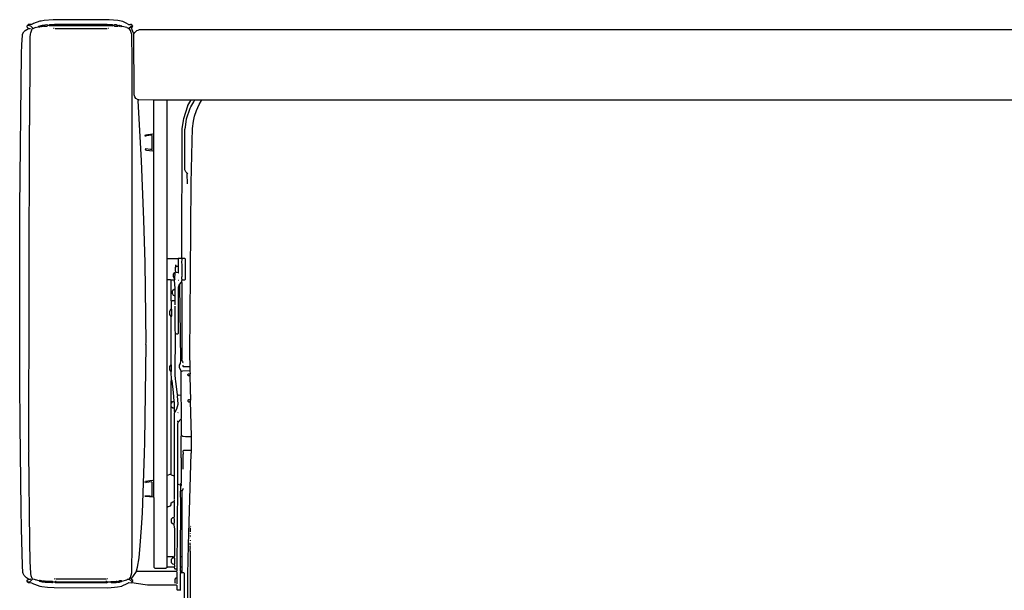
# Model space of a CAD drawing. Extents: x 35 to 115, y -20 to 100.
# Drawn here: x 41 to 59, y 42 to 52 of the extents above; entities that cross this region are included whole.
import ezdxf

# ---------------------------------------------------------------- set-up
doc = ezdxf.new("R2010")
doc.units = 0
doc.header["$MEASUREMENT"] = 0
doc.layers.add('DIBUJOS', color=7, linetype='CONTINUOUS')

# ---------------------------------------------------------------- blocks, each defined once
blk = doc.blocks.new('BLOCK_10')
at = {"layer": 'DIBUJOS', "color": 7}
for points in [[(42.787, 52.272), (42.787, 52.278), (42.775, 52.289), (42.758, 52.289), (42.752, 52.284), (42.729, 52.284), (42.719, 52.291), (42.677, 52.317), (42.614, 52.345), (42.586, 52.354), (42.522, 52.367), (42.361, 52.381), (41.312, 52.378), (41.146, 52.367), (41.088, 52.356), (41.065, 52.351), (40.949, 52.308), (40.927, 52.299), (40.909, 52.292), (40.846, 52.289), (40.84, 52.278)], [(40.852, 41.947), (40.839, 41.958), (40.817, 41.97), (40.771, 42.016), (40.756, 42.052), (40.752, 42.068), (40.74, 42.201), (40.722, 42.892), (40.717, 43.249), (40.699, 44.827), (40.699, 44.832), (40.691, 45.615), (40.691, 48.869), (40.722, 51.742), (40.728, 51.921), (40.74, 52.088), (40.745, 52.11), (40.765, 52.157), (40.793, 52.181), (40.852, 52.22)], [(40.852, 52.22), (40.833, 52.243), (40.829, 52.249), (40.829, 52.266), (40.84, 52.278)], [(40.932, 52.232), (40.897, 52.259), (40.851, 52.271), (40.84, 52.278)], [(40.852, 52.22), (40.88, 52.218), (40.892, 52.22)], [(40.932, 41.947), (40.925, 41.958), (40.906, 42.005), (40.896, 42.051), (40.883, 42.281), (40.878, 42.633), (40.863, 44.326), (40.869, 44.331), (40.863, 44.343), (40.875, 50.412), (40.878, 50.418), (40.884, 51.834), (40.889, 52.053), (40.895, 52.111), (40.9, 52.139), (40.922, 52.208), (40.932, 52.22)], [(40.932, 52.226), (40.932, 52.232)], [(40.938, 52.226), (40.932, 52.226)], [(40.932, 52.22), (40.932, 52.226)], [(40.938, 52.226), (40.944, 52.22), (40.966, 52.228), (40.979, 52.237)], [(40.979, 52.237), (40.973, 52.243)], [(40.979, 52.237), (41.036, 52.249)], [(41.042, 52.249), (41.036, 52.249)], [(41.042, 52.255), (41.048, 52.26), (41.065, 52.26)], [(41.042, 52.249), (41.042, 52.255)], [(41.048, 52.249), (41.042, 52.249)], [(41.048, 52.249), (41.053, 52.246), (41.064, 52.25), (41.071, 52.255)], [(41.071, 52.26), (41.065, 52.26)], [(41.071, 52.26), (41.082, 52.272), (41.088, 52.266)], [(41.071, 52.255), (41.071, 52.26)], [(41.076, 52.255), (41.071, 52.255)], [(41.076, 52.255), (41.082, 52.249), (41.088, 52.255)], [(41.094, 52.266), (41.088, 52.266)], [(41.094, 52.255), (41.088, 52.255)], [(41.094, 52.266), (41.099, 52.272), (41.111, 52.272)], [(41.094, 52.26), (41.094, 52.266)], [(41.094, 52.255), (41.094, 52.26)], [(41.099, 52.255), (41.094, 52.255)], [(41.099, 52.255), (41.111, 52.26)], [(41.117, 52.272), (41.111, 52.272)], [(41.117, 52.26), (41.111, 52.26)], [(41.134, 52.272), (41.117, 52.272)], [(41.117, 52.266), (41.117, 52.272)], [(41.117, 52.26), (41.117, 52.266)], [(41.117, 52.26), (41.134, 52.26)], [(41.14, 52.272), (41.134, 52.272)], [(41.14, 52.26), (41.134, 52.26)], [(41.215, 52.272), (41.197, 52.284), (41.162, 52.28), (41.14, 52.272)], [(41.14, 52.266), (41.14, 52.272)], [(41.14, 52.26), (41.14, 52.266)], [(41.146, 52.26), (41.14, 52.26)], [(41.146, 52.26), (41.197, 52.263), (41.208, 52.267), (41.215, 52.272)], [(41.232, 52.272), (41.215, 52.272)], [(41.238, 52.272), (41.232, 52.272)], [(41.238, 52.278), (41.249, 52.284)], [(41.238, 52.272), (41.238, 52.278)], [(41.249, 52.266), (41.238, 52.272)], [(41.255, 52.284), (41.249, 52.284)], [(41.255, 52.266), (41.249, 52.266)], [(41.261, 52.284), (41.255, 52.284)], [(41.255, 52.278), (41.255, 52.284)], [(41.255, 52.272), (41.255, 52.278)], [(41.255, 52.266), (41.255, 52.272)], [(41.261, 52.266), (41.255, 52.266)], [(42.413, 52.284), (42.32, 52.289), (41.341, 52.289), (41.261, 52.284)], [(42.413, 52.266), (41.261, 52.266)], [(41.336, 52.214), (41.324, 52.22)], [(41.353, 52.22), (41.393, 52.214), (41.399, 52.217), (42.2, 52.22), (42.205, 52.214), (42.269, 52.218), (42.32, 52.22)], [(42.355, 52.214), (42.349, 52.22)], [(42.418, 52.284), (42.413, 52.284)], [(42.418, 52.266), (42.413, 52.266)], [(42.424, 52.284), (42.418, 52.284)], [(42.418, 52.278), (42.418, 52.284)], [(42.418, 52.272), (42.418, 52.278)], [(42.418, 52.266), (42.418, 52.272)], [(42.424, 52.266), (42.418, 52.266)], [(42.436, 52.278), (42.424, 52.284)], [(42.424, 52.266), (42.436, 52.272)], [(42.436, 52.272), (42.436, 52.278)], [(42.441, 52.272), (42.436, 52.272)], [(42.447, 52.272), (42.441, 52.272)], [(42.528, 52.272), (42.505, 52.28), (42.499, 52.284), (42.459, 52.284), (42.447, 52.272)], [(42.447, 52.272), (42.459, 52.26), (42.522, 52.26), (42.528, 52.266)], [(42.528, 52.266), (42.528, 52.272)], [(42.534, 52.266), (42.528, 52.266)], [(42.539, 52.266), (42.534, 52.266)], [(42.562, 52.266), (42.551, 52.278), (42.539, 52.266)], [(42.539, 52.266), (42.551, 52.255), (42.557, 52.26)], [(42.562, 52.26), (42.557, 52.26)], [(42.562, 52.26), (42.562, 52.266)], [(42.568, 52.26), (42.562, 52.26)], [(42.574, 52.26), (42.568, 52.26)], [(42.597, 52.26), (42.585, 52.272), (42.574, 52.26)], [(42.574, 52.26), (42.585, 52.249), (42.591, 52.255)], [(42.597, 52.255), (42.591, 52.255)], [(42.597, 52.255), (42.597, 52.26)], [(42.603, 52.255), (42.597, 52.255)], [(42.689, 52.237), (42.603, 52.255)], [(42.689, 52.237), (42.695, 52.243)], [(42.689, 52.237), (42.702, 52.228), (42.724, 52.22), (42.729, 52.226)], [(42.735, 52.226), (42.729, 52.226)], [(42.735, 52.232), (42.787, 52.272)], [(42.735, 52.226), (42.735, 52.232)], [(42.735, 52.22), (42.735, 52.226)], [(42.735, 41.947), (42.756, 41.977), (42.779, 42.063), (42.784, 42.131), (42.79, 42.54), (42.79, 51.708), (42.784, 52.03), (42.779, 52.105), (42.76, 52.18), (42.735, 52.22)], [(42.822, 52.117), (42.812, 52.129), (42.8, 52.163), (42.775, 52.226), (42.791, 52.244), (42.799, 52.26), (42.787, 52.272)], [(42.822, 52.117), (42.838, 52.14), (42.873, 52.18), (42.902, 52.187), (42.925, 52.197), (61.332, 52.197), (61.382, 52.177), (61.419, 52.145)], [(42.902, 50.884), (42.856, 50.913), (42.838, 50.941), (42.824, 50.982), (42.822, 52.117)], [(42.868, 42.103), (42.887, 42.172), (42.917, 42.345), (42.939, 42.575), (42.963, 42.903), (42.98, 43.185), (43.02, 44.291), (43.026, 44.498), (43.052, 46.318), (43.046, 46.324), (43.052, 46.358), (43.032, 47.844), (43.009, 48.65), (42.963, 49.75), (42.902, 50.873), (42.908, 50.878)], [(42.908, 50.884), (42.902, 50.884)], [(42.914, 50.884), (42.908, 50.884)], [(42.908, 50.878), (42.908, 50.884)], [(43.184, 50.878), (42.914, 50.884)], [(43.19, 50.878), (43.184, 50.878)], [(43.196, 50.878), (43.19, 50.878)], [(43.19, 50.873), (43.19, 50.878)], [(43.19, 50.251), (43.19, 50.873)], [(43.432, 50.878), (43.196, 50.878)], [(43.438, 50.878), (43.432, 50.878)], [(43.444, 50.878), (43.438, 50.878)], [(43.438, 50.873), (43.438, 50.878)], [(43.444, 47.919), (43.438, 47.924), (43.438, 50.873)], [(43.876, 50.878), (43.444, 50.878)], [(43.714, 47.936), (43.723, 50.343), (43.745, 50.498), (43.751, 50.538), (43.826, 50.774), (43.828, 50.781), (43.881, 50.873)], [(43.812, 49.52), (43.791, 49.544), (43.772, 49.583), (43.772, 50.331), (43.78, 50.377), (43.799, 50.534), (43.868, 50.729), (43.88, 50.758), (43.938, 50.851), (43.95, 50.873)], [(43.87, 45.915), (43.864, 46.145), (43.878, 47.637), (43.876, 47.642), (43.89, 49.33), (43.907, 50.113), (43.913, 50.349), (43.93, 50.487), (43.954, 50.58), (43.987, 50.688), (44.038, 50.797), (44.083, 50.873)], [(43.881, 50.878), (43.876, 50.878)], [(43.887, 50.878), (43.881, 50.878)], [(43.881, 50.873), (43.881, 50.878)], [(43.945, 50.878), (43.887, 50.878)], [(43.95, 50.878), (43.945, 50.878)], [(43.956, 50.878), (43.95, 50.878)], [(43.95, 50.873), (43.95, 50.878)], [(44.077, 50.878), (43.956, 50.878)], [(44.083, 50.878), (44.077, 50.878)], [(44.089, 50.878), (44.083, 50.878)], [(44.083, 50.873), (44.083, 50.878)], [(60.181, 50.878), (44.089, 50.878)], [(43.029, 50.216), (43.029, 50.222), (43.04, 50.234), (43.173, 50.251), (43.184, 50.245)], [(43.035, 50.211), (43.029, 50.211), (43.029, 50.216)], [(43.161, 49.963), (43.161, 50.216), (43.15, 50.228), (43.057, 50.213), (43.035, 50.211)], [(43.19, 50.245), (43.184, 50.245)], [(43.19, 50.245), (43.19, 50.251)], [(43.19, 50.239), (43.19, 50.245)], [(43.19, 49.946), (43.19, 50.239)], [(43.156, 49.957), (43.132, 49.961), (43.04, 49.974), (43.029, 49.963), (43.029, 49.957), (43.035, 49.951), (43.058, 49.948), (43.167, 49.934), (43.184, 49.94)], [(43.156, 49.957), (43.161, 49.957), (43.161, 49.963)], [(43.19, 49.94), (43.184, 49.94)], [(43.19, 49.94), (43.19, 49.946)], [(43.19, 49.934), (43.19, 49.94)], [(43.19, 43.79), (43.19, 49.934)], [(43.812, 49.514), (43.812, 49.52)], [(43.818, 49.514), (43.812, 49.514)], [(43.812, 49.508), (43.812, 49.514)], [(43.818, 49.318), (43.812, 49.508)], [(43.818, 49.514), (43.824, 49.52)], [(43.657, 47.924), (43.662, 47.93), (43.709, 47.93)], [(43.714, 47.93), (43.709, 47.93)], [(43.714, 47.93), (43.714, 47.936)], [(43.72, 47.924), (43.714, 47.93)], [(43.449, 47.919), (43.444, 47.919)], [(43.444, 47.913), (43.444, 47.919)], [(43.444, 47.533), (43.444, 47.913)], [(43.449, 47.919), (43.455, 47.924), (43.645, 47.924)], [(43.605, 47.677), (43.599, 47.688), (43.599, 47.758), (43.611, 47.775)], [(43.611, 47.781), (43.605, 47.786), (43.605, 47.809)], [(43.616, 47.781), (43.611, 47.781)], [(43.611, 47.775), (43.611, 47.781)], [(43.616, 47.781), (43.622, 47.786), (43.645, 47.786)], [(43.651, 47.924), (43.645, 47.924)], [(43.651, 47.786), (43.645, 47.786)], [(43.657, 47.924), (43.651, 47.924)], [(43.651, 47.919), (43.651, 47.924)], [(43.651, 47.792), (43.653, 47.803), (43.654, 47.913), (43.651, 47.919)], [(43.651, 47.786), (43.651, 47.792)], [(43.651, 47.781), (43.651, 47.786)], [(43.651, 47.665), (43.651, 47.781)], [(43.72, 47.533), (43.719, 47.538), (43.714, 47.544), (43.714, 47.585), (43.72, 47.591), (43.72, 47.608), (43.714, 47.614), (43.72, 47.625), (43.72, 47.821), (43.714, 47.844), (43.72, 47.919)], [(43.726, 47.924), (43.72, 47.924)], [(43.72, 47.919), (43.72, 47.924)], [(43.726, 47.527), (43.772, 47.527), (43.783, 47.539), (43.783, 47.913), (43.772, 47.924), (43.726, 47.924)], [(43.576, 47.55), (43.563, 47.578), (43.559, 47.585), (43.559, 47.637), (43.582, 47.665), (43.588, 47.665)], [(43.582, 47.556), (43.593, 47.66)], [(43.593, 47.665), (43.588, 47.665)], [(43.593, 47.665), (43.599, 47.671)], [(43.593, 47.66), (43.593, 47.665)], [(43.605, 47.671), (43.599, 47.671)], [(43.605, 47.671), (43.605, 47.677)], [(43.611, 47.671), (43.605, 47.671)], [(43.645, 47.66), (43.617, 47.667), (43.611, 47.671)], [(43.645, 47.66), (43.651, 47.66), (43.651, 47.665)], [(43.444, 43.882), (43.438, 43.888), (43.438, 47.516), (43.444, 47.521)], [(43.444, 47.527), (43.444, 47.533)], [(43.449, 47.527), (43.444, 47.527)], [(43.444, 47.521), (43.444, 47.527)], [(43.507, 47.521), (43.501, 47.527), (43.449, 47.527)], [(43.513, 47.521), (43.507, 47.521)], [(43.518, 47.521), (43.513, 47.521)], [(43.513, 47.516), (43.513, 47.521)], [(43.524, 47.124), (43.513, 47.136), (43.513, 47.516)], [(43.518, 47.521), (43.524, 47.527), (43.57, 47.527)], [(43.576, 47.527), (43.57, 47.527)], [(43.582, 47.55), (43.576, 47.55)], [(43.576, 47.527), (43.588, 47.539), (43.582, 47.544)], [(43.576, 47.521), (43.576, 47.527)], [(43.588, 47.366), (43.576, 47.521)], [(43.582, 47.55), (43.582, 47.556)], [(43.582, 47.544), (43.582, 47.55)], [(43.605, 46.525), (43.616, 46.519), (43.639, 46.519), (43.651, 46.531), (43.654, 46.543), (43.654, 47.32), (43.651, 47.383), (43.659, 47.417), (43.662, 47.429)], [(43.651, 47.516), (43.645, 47.516)], [(43.662, 47.429), (43.662, 47.435), (43.668, 47.435)], [(43.674, 47.435), (43.668, 47.435)], [(43.674, 47.441), (43.709, 47.487)], [(43.674, 47.435), (43.674, 47.441)], [(43.697, 46.03), (43.677, 47.429), (43.674, 47.435)], [(43.714, 47.487), (43.709, 47.487)], [(43.714, 47.493), (43.714, 47.516), (43.72, 47.521)], [(43.714, 47.487), (43.714, 47.493)], [(43.714, 47.481), (43.714, 47.487)], [(43.714, 46.036), (43.715, 46.041), (43.72, 46.047), (43.72, 47.475), (43.714, 47.481)], [(43.72, 47.527), (43.72, 47.533)], [(43.726, 47.527), (43.72, 47.527)], [(43.72, 47.521), (43.72, 47.527)], [(43.576, 47.228), (43.559, 47.239), (43.552, 47.25), (43.546, 47.262), (43.541, 47.268), (43.541, 47.326), (43.547, 47.337), (43.57, 47.356), (43.582, 47.36)], [(43.582, 47.228), (43.576, 47.228)], [(43.588, 47.36), (43.582, 47.36)], [(43.582, 47.234), (43.588, 47.239), (43.588, 47.354)], [(43.582, 47.228), (43.582, 47.234)], [(43.582, 47.147), (43.588, 47.153), (43.588, 47.222), (43.582, 47.228)], [(43.588, 47.36), (43.588, 47.366)], [(43.588, 47.354), (43.588, 47.36)], [(43.524, 47.124), (43.541, 47.141), (43.576, 47.141)], [(43.524, 46.992), (43.524, 47.124)], [(43.582, 47.141), (43.576, 47.141)], [(43.582, 47.141), (43.582, 47.147)], [(43.588, 47.061), (43.588, 47.136), (43.582, 47.141)], [(43.599, 46.525), (43.588, 46.6), (43.593, 46.802), (43.588, 46.807), (43.588, 46.825), (43.593, 46.83), (43.593, 47.032), (43.588, 47.038)], [(43.518, 46.842), (43.49, 46.882), (43.49, 46.946), (43.518, 46.986)], [(43.524, 46.986), (43.518, 46.986)], [(43.518, 46.842), (43.53, 46.853), (43.53, 46.974), (43.524, 46.98)], [(43.518, 45.949), (43.518, 46.842)], [(43.524, 46.986), (43.524, 46.992)], [(43.524, 46.98), (43.524, 46.986)], [(43.639, 45.379), (43.636, 45.386), (43.602, 45.639), (43.597, 45.673), (43.588, 45.754), (43.599, 46.519)], [(43.605, 46.525), (43.599, 46.525)], [(43.599, 46.519), (43.599, 46.525)], [(43.513, 45.817), (43.49, 45.852), (43.49, 45.915), (43.513, 45.944)], [(43.518, 45.944), (43.513, 45.944)], [(43.518, 45.944), (43.518, 45.949)], [(43.518, 45.817), (43.524, 45.823), (43.524, 45.938), (43.518, 45.944)], [(43.703, 45.828), (43.679, 45.88), (43.674, 45.886), (43.674, 45.938), (43.691, 45.968), (43.697, 46.019)], [(43.697, 46.024), (43.697, 46.03)], [(43.703, 46.024), (43.697, 46.024)], [(43.697, 46.019), (43.697, 46.024)], [(43.703, 46.024), (43.714, 46.036)], [(43.732, 45.978), (43.737, 45.99), (43.734, 46.002), (43.714, 46.036)], [(43.864, 45.909), (43.743, 45.909), (43.737, 45.915), (43.737, 45.938)], [(43.87, 45.909), (43.87, 45.915)], [(43.518, 45.817), (43.513, 45.817)], [(43.518, 45.811), (43.518, 45.817)], [(43.524, 45.661), (43.518, 45.811)], [(43.703, 45.823), (43.703, 45.828)], [(43.709, 45.823), (43.703, 45.823)], [(43.703, 45.817), (43.703, 45.823)], [(43.703, 45.379), (43.704, 45.385), (43.705, 45.765), (43.703, 45.817)], [(43.709, 45.823), (43.713, 45.824), (43.732, 45.832), (43.864, 45.84)], [(43.864, 45.736), (43.841, 45.736), (43.829, 45.748), (43.829, 45.765), (43.841, 45.777), (43.858, 45.777), (43.864, 45.771)], [(43.87, 45.909), (43.864, 45.909)], [(43.87, 45.84), (43.864, 45.84)], [(43.87, 45.771), (43.864, 45.771)], [(43.87, 45.736), (43.864, 45.736)], [(43.87, 45.903), (43.87, 45.909)], [(43.87, 45.846), (43.87, 45.903)], [(43.87, 45.84), (43.87, 45.846)], [(43.87, 45.834), (43.87, 45.84)], [(43.87, 45.777), (43.876, 45.782), (43.872, 45.817), (43.87, 45.834)], [(43.87, 45.771), (43.87, 45.777)], [(43.87, 45.765), (43.87, 45.771)], [(43.87, 45.742), (43.87, 45.765)], [(43.87, 45.736), (43.87, 45.742)], [(43.87, 45.731), (43.87, 45.736)], [(43.876, 45.281), (43.881, 45.287), (43.873, 45.725), (43.87, 45.731)], [(43.518, 45.235), (43.513, 45.241), (43.513, 45.644), (43.52, 45.655), (43.524, 45.661)], [(43.57, 45.264), (43.562, 45.425), (43.533, 45.644), (43.524, 45.661)], [(43.588, 45.068), (43.623, 45.12), (43.645, 45.212), (43.634, 45.368), (43.639, 45.374)], [(43.645, 45.379), (43.639, 45.379)], [(43.639, 45.374), (43.639, 45.379)], [(43.697, 45.374), (43.645, 45.379)], [(43.703, 45.374), (43.697, 45.374)], [(43.703, 45.374), (43.703, 45.379)], [(43.703, 45.368), (43.703, 45.374)], [(43.703, 44.936), (43.709, 44.947), (43.706, 45.138), (43.703, 45.368)], [(43.518, 45.23), (43.518, 45.235)], [(43.524, 45.23), (43.518, 45.23)], [(43.518, 45.224), (43.518, 45.23)], [(43.518, 45.161), (43.518, 45.224)], [(43.524, 45.23), (43.541, 45.258), (43.565, 45.258)], [(43.57, 45.258), (43.565, 45.258)], [(43.57, 45.258), (43.57, 45.264)], [(43.57, 45.253), (43.57, 45.258)], [(43.576, 45.137), (43.576, 45.247), (43.57, 45.253)], [(43.87, 45.281), (43.858, 45.293), (43.841, 45.293), (43.829, 45.281), (43.829, 45.264), (43.841, 45.253), (43.858, 45.253), (43.87, 45.264)], [(43.876, 45.281), (43.87, 45.281)], [(43.876, 45.264), (43.87, 45.264)], [(43.876, 45.276), (43.876, 45.281)], [(43.876, 45.27), (43.876, 45.276)], [(43.876, 45.264), (43.876, 45.27)], [(43.893, 44.613), (43.876, 45.264)], [(43.513, 43.911), (43.513, 45.143), (43.518, 45.149)], [(43.518, 45.155), (43.518, 45.161)], [(43.524, 45.155), (43.518, 45.155)], [(43.518, 45.149), (43.518, 45.155)], [(43.57, 45.132), (43.547, 45.132), (43.524, 45.155)], [(43.576, 45.132), (43.57, 45.132)], [(43.576, 45.132), (43.576, 45.137)], [(43.576, 45.126), (43.576, 45.132)], [(43.582, 45.068), (43.576, 45.074), (43.576, 45.126)], [(43.576, 43.871), (43.579, 45.04), (43.582, 45.063)], [(43.588, 45.068), (43.582, 45.068)], [(43.582, 45.063), (43.582, 45.068)], [(43.639, 45.045), (43.645, 45.051)], [(43.645, 44.873), (43.639, 44.878), (43.639, 44.901)], [(43.639, 43.715), (43.642, 44.832), (43.645, 44.873)], [(43.645, 44.873), (43.697, 44.93)], [(43.703, 44.93), (43.697, 44.93)], [(43.703, 44.93), (43.703, 44.936)], [(43.703, 44.924), (43.703, 44.93)], [(43.709, 44.631), (43.709, 44.919), (43.703, 44.924)], [(43.709, 44.625), (43.709, 44.631)], [(43.714, 44.625), (43.709, 44.625)], [(43.709, 44.619), (43.709, 44.625)], [(43.714, 44.625), (43.733, 44.614), (43.783, 44.605), (43.858, 44.605), (43.887, 44.608)], [(43.703, 43.732), (43.709, 43.744), (43.706, 44.205), (43.703, 44.21), (43.703, 44.613), (43.709, 44.619)], [(43.893, 44.608), (43.887, 44.608)], [(43.887, 44.349), (43.893, 44.354), (43.893, 44.602)], [(43.893, 44.608), (43.893, 44.613)], [(43.893, 44.602), (43.893, 44.608)], [(43.737, 43.997), (43.737, 44.113), (43.737, 44.274), (43.743, 44.28), (43.737, 44.337), (43.749, 44.349), (43.881, 44.349)], [(43.858, 37.583), (43.855, 38.446), (43.838, 39.719), (43.827, 40.375), (43.829, 42.034), (43.838, 42.581), (43.89, 44.297), (43.893, 44.303), (43.893, 44.337), (43.887, 44.343)], [(43.887, 44.349), (43.881, 44.349)], [(43.887, 44.343), (43.887, 44.349)], [(43.449, 43.882), (43.468, 43.892), (43.496, 43.903), (43.507, 43.905)], [(43.513, 43.905), (43.507, 43.905)], [(43.513, 43.905), (43.513, 43.911)], [(43.513, 43.899), (43.513, 43.905)], [(43.57, 43.865), (43.558, 43.87), (43.524, 43.882), (43.513, 43.894), (43.513, 43.899)], [(43.161, 43.502), (43.161, 43.75), (43.15, 43.761), (43.047, 43.747), (43.04, 43.744), (43.029, 43.755), (43.029, 43.761), (43.04, 43.773), (43.161, 43.79), (43.184, 43.784)], [(43.19, 43.784), (43.184, 43.784)], [(43.19, 43.784), (43.19, 43.79)], [(43.19, 43.779), (43.19, 43.784)], [(43.19, 43.479), (43.19, 43.779)], [(43.449, 43.882), (43.444, 43.882)], [(43.444, 43.876), (43.444, 43.882)], [(43.444, 43.306), (43.444, 43.876)], [(43.576, 43.865), (43.57, 43.865)], [(43.576, 43.865), (43.576, 43.871)], [(43.576, 43.859), (43.576, 43.865)], [(43.576, 43.445), (43.579, 43.502), (43.576, 43.859)], [(43.639, 43.709), (43.639, 43.715)], [(43.645, 43.709), (43.639, 43.709)], [(43.639, 43.704), (43.639, 43.709)], [(43.645, 43.709), (43.668, 43.715)], [(43.691, 43.704), (43.685, 43.709), (43.685, 43.715), (43.697, 43.727)], [(43.703, 43.727), (43.697, 43.727)], [(43.703, 43.727), (43.703, 43.732)], [(43.703, 43.721), (43.703, 43.727)], [(43.709, 43.709), (43.703, 43.721)], [(43.709, 43.704), (43.709, 43.709)], [(43.628, 42.137), (43.639, 43.704)], [(43.697, 43.704), (43.691, 43.704)], [(43.691, 43.698), (43.691, 43.704)], [(43.697, 43.681), (43.691, 43.686), (43.691, 43.698)], [(43.691, 42.368), (43.694, 43.358), (43.691, 43.589), (43.697, 43.594)], [(43.703, 43.704), (43.697, 43.704)], [(43.697, 43.681), (43.709, 43.698)], [(43.697, 43.606), (43.697, 43.681)], [(43.697, 43.6), (43.697, 43.606)], [(43.703, 43.6), (43.697, 43.6)], [(43.697, 43.594), (43.697, 43.6)], [(43.709, 43.704), (43.703, 43.704)], [(43.714, 43.589), (43.703, 43.6)], [(43.709, 43.698), (43.709, 43.704)], [(43.72, 43.589), (43.714, 43.589)], [(43.72, 43.589), (43.73, 43.601), (43.741, 43.629), (43.743, 43.64)], [(43.72, 43.583), (43.72, 43.589)], [(43.72, 42.368), (43.722, 42.396), (43.722, 43.56), (43.72, 43.583)], [(43.184, 43.473), (43.04, 43.485), (43.029, 43.496), (43.04, 43.508), (43.116, 43.499), (43.156, 43.496)], [(43.156, 43.496), (43.161, 43.496), (43.161, 43.502)], [(43.19, 43.473), (43.184, 43.473)], [(43.19, 43.473), (43.19, 43.479)], [(43.19, 43.468), (43.19, 43.473)], [(43.19, 43.468), (43.19, 42.166), (43.207, 42.154), (43.213, 42.149), (43.415, 42.149), (43.425, 42.156), (43.444, 42.172)], [(43.449, 43.301), (43.455, 43.295), (43.496, 43.311), (43.501, 43.312), (43.514, 43.329), (43.518, 43.37), (43.547, 43.388), (43.565, 43.393)], [(43.57, 43.393), (43.565, 43.393)], [(43.57, 43.398), (43.576, 43.404), (43.576, 43.433)], [(43.57, 43.393), (43.57, 43.398)], [(43.57, 43.387), (43.57, 43.393)], [(43.57, 43.099), (43.571, 43.104), (43.576, 43.111), (43.576, 43.381), (43.57, 43.387)], [(43.444, 42.362), (43.438, 42.368), (43.438, 43.289), (43.444, 43.295)], [(43.444, 43.301), (43.444, 43.306)], [(43.449, 43.301), (43.444, 43.301)], [(43.444, 43.295), (43.444, 43.301)], [(43.565, 42.967), (43.552, 42.971), (43.53, 42.99), (43.529, 42.995), (43.524, 43.001), (43.524, 43.07), (43.547, 43.093), (43.559, 43.096), (43.565, 43.093)], [(43.57, 43.093), (43.565, 43.093)], [(43.57, 43.093), (43.57, 43.099)], [(43.57, 43.088), (43.57, 43.093)], [(43.57, 42.972), (43.576, 43.007), (43.576, 43.065), (43.57, 43.088)], [(43.57, 42.967), (43.57, 42.972)], [(43.57, 42.967), (43.565, 42.967)], [(43.57, 42.961), (43.57, 42.967)], [(43.57, 42.362), (43.582, 42.379), (43.582, 42.88), (43.57, 42.961)], [(43.876, 42.926), (43.881, 42.932)], [(43.876, 42.874), (43.876, 42.903)], [(43.876, 42.828), (43.876, 42.863)], [(43.876, 42.8), (43.876, 42.805)], [(43.876, 42.736), (43.87, 42.742)], [(43.876, 42.581), (43.87, 42.587), (43.873, 42.615), (43.87, 42.621)], [(43.876, 42.754), (43.876, 42.759)], [(43.876, 42.661), (43.876, 42.673)], [(43.904, 38.475), (43.87, 40.715), (43.87, 40.968), (43.87, 41.176), (43.876, 41.182), (43.876, 41.216), (43.87, 41.222), (43.876, 41.233), (43.876, 41.285), (43.87, 41.297), (43.876, 41.302), (43.876, 42.46), (43.87, 42.466), (43.87, 42.517), (43.876, 42.529), (43.87, 42.535), (43.87, 42.558), (43.876, 42.564)], [(43.444, 42.172), (43.438, 42.178), (43.438, 42.35), (43.444, 42.356)], [(43.449, 42.362), (43.444, 42.362)], [(43.444, 42.356), (43.444, 42.362)], [(43.536, 42.362), (43.449, 42.362)], [(43.57, 42.218), (43.547, 42.224), (43.524, 42.247), (43.524, 42.316), (43.531, 42.326), (43.547, 42.345)], [(43.541, 42.362), (43.536, 42.362)], [(43.547, 42.362), (43.541, 42.362)], [(43.541, 42.356), (43.541, 42.362)], [(43.547, 42.35), (43.541, 42.356)], [(43.559, 42.356), (43.547, 42.362)], [(43.547, 42.345), (43.547, 42.35)], [(43.553, 42.345), (43.547, 42.345)], [(43.553, 42.345), (43.559, 42.35)], [(43.565, 42.356), (43.559, 42.356)], [(43.559, 42.35), (43.559, 42.356)], [(43.57, 42.356), (43.565, 42.356)], [(43.57, 42.356), (43.57, 42.362)], [(43.57, 42.35), (43.57, 42.356)], [(43.576, 42.224), (43.582, 42.235), (43.582, 42.333), (43.57, 42.35)], [(43.691, 42.362), (43.691, 42.368)], [(43.697, 42.362), (43.691, 42.362)], [(43.691, 42.356), (43.691, 42.362)], [(43.697, 42.172), (43.691, 42.178), (43.691, 42.356)], [(43.714, 42.362), (43.697, 42.362)], [(43.72, 42.362), (43.714, 42.362)], [(43.72, 42.362), (43.72, 42.368)], [(43.72, 42.356), (43.72, 42.362)], [(43.72, 42.178), (43.723, 42.224), (43.721, 42.351), (43.72, 42.356)], [(42.787, 41.896), (42.799, 41.907), (42.799, 41.919), (42.77, 41.947), (42.854, 42.069), (42.868, 42.091)], [(42.868, 42.097), (42.868, 42.103)], [(42.873, 42.097), (42.868, 42.097)], [(42.868, 42.091), (42.868, 42.097)], [(42.873, 42.097), (43.622, 42.097), (43.628, 42.103), (43.628, 42.126)], [(43.57, 42.172), (43.444, 42.172)], [(43.576, 42.218), (43.57, 42.218)], [(43.576, 42.172), (43.57, 42.172)], [(43.576, 42.218), (43.576, 42.224)], [(43.576, 42.212), (43.576, 42.218)], [(43.576, 42.178), (43.582, 42.183), (43.582, 42.207), (43.576, 42.212)], [(43.576, 42.172), (43.576, 42.178)], [(43.576, 42.166), (43.576, 42.172)], [(43.622, 42.132), (43.588, 42.132), (43.582, 42.137), (43.576, 42.166)], [(43.628, 42.132), (43.622, 42.132)], [(43.628, 42.132), (43.628, 42.137)], [(43.628, 42.126), (43.628, 42.132)], [(43.628, 41.976), (43.628, 42.074)], [(43.697, 42.097), (43.691, 42.103), (43.691, 42.16), (43.697, 42.166)], [(43.697, 42.063), (43.691, 42.068), (43.691, 42.08), (43.703, 42.091)], [(43.691, 41.746), (43.691, 42.051), (43.697, 42.057)], [(43.703, 42.172), (43.697, 42.172)], [(43.697, 42.166), (43.697, 42.172)], [(43.703, 42.097), (43.697, 42.097)], [(43.703, 42.063), (43.697, 42.063)], [(43.697, 42.057), (43.697, 42.063)], [(43.714, 42.172), (43.703, 42.172)], [(43.709, 42.097), (43.703, 42.097)], [(43.703, 42.091), (43.703, 42.097)], [(43.714, 42.063), (43.703, 42.063)], [(43.714, 42.097), (43.709, 42.097)], [(43.72, 42.172), (43.714, 42.172)], [(43.72, 42.097), (43.714, 42.097)], [(43.72, 42.063), (43.714, 42.063)], [(43.72, 42.172), (43.72, 42.178)], [(43.72, 42.166), (43.72, 42.172)], [(43.72, 42.103), (43.722, 42.144), (43.72, 42.166)], [(43.72, 42.097), (43.72, 42.103)], [(43.72, 42.091), (43.72, 42.097)], [(43.72, 42.068), (43.722, 42.079), (43.72, 42.091)], [(43.72, 42.063), (43.72, 42.068)], [(43.726, 42.063), (43.72, 42.063)], [(43.772, 37.577), (43.769, 37.583), (43.766, 42.051), (43.755, 42.063), (43.726, 42.063)], [(40.835, 41.896), (40.829, 41.901), (40.829, 41.924), (40.852, 41.947)], [(40.84, 41.896), (40.835, 41.896)], [(40.835, 41.89), (40.835, 41.896)], [(40.835, 41.89), (40.847, 41.883), (40.909, 41.876), (40.949, 41.86), (40.966, 41.854), (41.065, 41.817), (41.105, 41.807), (41.209, 41.795), (41.336, 41.789), (42.332, 41.786), (42.459, 41.795), (42.516, 41.8), (42.596, 41.817), (42.603, 41.819), (42.694, 41.862), (42.723, 41.879), (42.729, 41.884), (42.775, 41.878), (42.781, 41.884)], [(40.84, 41.896), (40.858, 41.896), (40.885, 41.904), (40.899, 41.912), (40.932, 41.942)], [(40.852, 41.947), (40.892, 41.947), (40.898, 41.953)], [(40.932, 41.942), (40.932, 41.947)], [(40.938, 41.942), (40.932, 41.942)], [(40.984, 41.93), (40.967, 41.939), (40.938, 41.942)], [(40.979, 41.924), (40.984, 41.93)], [(41.053, 41.913), (40.984, 41.93)], [(41.076, 41.913), (41.071, 41.919), (41.059, 41.919), (41.053, 41.913)], [(41.071, 41.901), (41.065, 41.901), (41.053, 41.913)], [(41.076, 41.901), (41.071, 41.901)], [(41.082, 41.913), (41.076, 41.913)], [(41.076, 41.907), (41.076, 41.913)], [(41.076, 41.901), (41.076, 41.907)], [(41.082, 41.901), (41.076, 41.901)], [(41.105, 41.907), (41.099, 41.913), (41.082, 41.913)], [(41.099, 41.896), (41.088, 41.896), (41.082, 41.901)], [(41.105, 41.896), (41.099, 41.896)], [(41.111, 41.907), (41.105, 41.907)], [(41.105, 41.901), (41.105, 41.907)], [(41.105, 41.896), (41.105, 41.901)], [(41.111, 41.896), (41.105, 41.896)], [(41.123, 41.907), (41.117, 41.913), (41.111, 41.907)], [(41.117, 41.89), (41.111, 41.896)], [(41.123, 41.89), (41.117, 41.89)], [(41.128, 41.907), (41.123, 41.907)], [(41.123, 41.901), (41.123, 41.907)], [(41.123, 41.896), (41.123, 41.901)], [(41.123, 41.89), (41.123, 41.896)], [(41.128, 41.89), (41.123, 41.89)], [(41.157, 41.901), (41.151, 41.907), (41.128, 41.907)], [(41.151, 41.89), (41.128, 41.89)], [(41.157, 41.89), (41.151, 41.89)], [(41.163, 41.901), (41.157, 41.901)], [(41.157, 41.896), (41.157, 41.901)], [(41.157, 41.89), (41.157, 41.896)], [(41.163, 41.89), (41.157, 41.89)], [(41.22, 41.901), (41.169, 41.907), (41.163, 41.901)], [(41.22, 41.884), (41.169, 41.884), (41.163, 41.89)], [(41.226, 41.901), (41.22, 41.901)], [(41.226, 41.884), (41.22, 41.884)], [(41.232, 41.901), (41.226, 41.901)], [(41.226, 41.896), (41.226, 41.901)], [(41.226, 41.89), (41.226, 41.896)], [(41.226, 41.884), (41.226, 41.89)], [(41.232, 41.884), (41.226, 41.884)], [(41.255, 41.901), (41.232, 41.901)], [(41.255, 41.884), (41.232, 41.884)], [(41.261, 41.901), (41.255, 41.901)], [(41.261, 41.884), (41.255, 41.884)], [(41.267, 41.901), (41.261, 41.901)], [(41.261, 41.896), (41.261, 41.901)], [(41.261, 41.89), (41.261, 41.896)], [(41.261, 41.884), (41.261, 41.89)], [(41.267, 41.884), (41.261, 41.884)], [(41.278, 41.901), (41.267, 41.901)], [(41.278, 41.884), (41.267, 41.884)], [(41.284, 41.901), (41.278, 41.901)], [(41.284, 41.884), (41.278, 41.884)], [(41.29, 41.901), (41.284, 41.901)], [(41.284, 41.896), (41.284, 41.901)], [(41.284, 41.89), (41.284, 41.896)], [(41.284, 41.884), (41.284, 41.89)], [(41.29, 41.884), (41.284, 41.884)], [(41.307, 41.896), (41.301, 41.901), (41.29, 41.901)], [(41.29, 41.884), (41.301, 41.884), (41.307, 41.89)], [(41.307, 41.89), (41.307, 41.896)], [(41.313, 41.89), (41.307, 41.89)], [(41.347, 41.89), (41.313, 41.89)], [(41.353, 41.947), (41.341, 41.953)], [(41.347, 41.89), (41.359, 41.901)], [(41.359, 41.878), (41.347, 41.89)], [(41.364, 41.901), (41.359, 41.901)], [(41.364, 41.878), (41.359, 41.878)], [(42.309, 41.947), (41.364, 41.947)], [(41.37, 41.901), (41.364, 41.901)], [(41.364, 41.896), (41.364, 41.901)], [(41.364, 41.884), (41.364, 41.896)], [(41.364, 41.878), (41.364, 41.884)], [(41.37, 41.878), (41.364, 41.878)], [(41.37, 41.901), (41.923, 41.898), (42.297, 41.901)], [(42.297, 41.878), (41.37, 41.878)], [(42.303, 41.901), (42.297, 41.901)], [(42.303, 41.878), (42.297, 41.878)], [(42.309, 41.901), (42.303, 41.901)], [(42.303, 41.896), (42.303, 41.901)], [(42.303, 41.884), (42.303, 41.896)], [(42.303, 41.878), (42.303, 41.884)], [(42.309, 41.878), (42.303, 41.878)], [(42.326, 41.89), (42.309, 41.901)], [(42.309, 41.878), (42.326, 41.89)], [(42.326, 41.953), (42.32, 41.953)], [(42.384, 41.89), (42.326, 41.89)], [(42.39, 41.89), (42.384, 41.89)], [(42.39, 41.896), (42.396, 41.899), (42.493, 41.907), (42.505, 41.901)], [(42.39, 41.89), (42.39, 41.896)], [(42.39, 41.89), (42.395, 41.884), (42.493, 41.884), (42.505, 41.89)], [(42.511, 41.901), (42.505, 41.901)], [(42.511, 41.89), (42.505, 41.89)], [(42.511, 41.901), (42.551, 41.913)], [(42.511, 41.896), (42.511, 41.901)], [(42.511, 41.89), (42.511, 41.896)], [(42.516, 41.89), (42.511, 41.89)], [(42.516, 41.89), (42.551, 41.89), (42.557, 41.896)], [(42.557, 41.913), (42.551, 41.913)], [(42.562, 41.913), (42.557, 41.913)], [(42.557, 41.907), (42.557, 41.913)], [(42.562, 41.901), (42.557, 41.907)], [(42.562, 41.896), (42.557, 41.896)], [(42.597, 41.907), (42.591, 41.913), (42.562, 41.913)], [(42.562, 41.896), (42.562, 41.901)], [(42.568, 41.896), (42.562, 41.896)], [(42.568, 41.896), (42.591, 41.902), (42.597, 41.907)], [(42.597, 41.907), (42.689, 41.93)], [(42.689, 41.93), (42.701, 41.942), (42.729, 41.942)], [(42.695, 41.924), (42.689, 41.93)], [(42.735, 41.942), (42.729, 41.942)], [(42.735, 41.942), (42.735, 41.947)], [(42.787, 41.896), (42.735, 41.942)], [(42.787, 41.884), (42.781, 41.884)], [(42.787, 41.89), (42.787, 41.896)], [(42.787, 41.884), (42.787, 41.89)], [(42.787, 41.878), (42.787, 41.884)], [(43.685, 41.74), (43.634, 41.74), (43.628, 41.746), (43.628, 41.821), (43.616, 41.832), (43.075, 41.835), (42.862, 41.863), (42.787, 41.878)], [(43.599, 41.867), (43.588, 41.884), (43.588, 41.942), (43.611, 41.97), (43.622, 41.97)], [(43.628, 41.97), (43.622, 41.97)], [(43.628, 41.97), (43.628, 41.976)], [(43.628, 41.965), (43.628, 41.97)], [(43.628, 41.855), (43.628, 41.965)], [(43.691, 41.74), (43.685, 41.74)], [(43.691, 41.74), (43.691, 41.746)], [(43.691, 41.734), (43.691, 41.74)]]:
    blk.add_lwpolyline(points, dxfattribs=at)

msp = doc.modelspace()

# ---------------------------------------------------------------- block references
at = {"layer": 'DIBUJOS'}
msp.add_blockref('BLOCK_10', (0, 0), dxfattribs=at)

doc.saveas('drawing.dxf')
